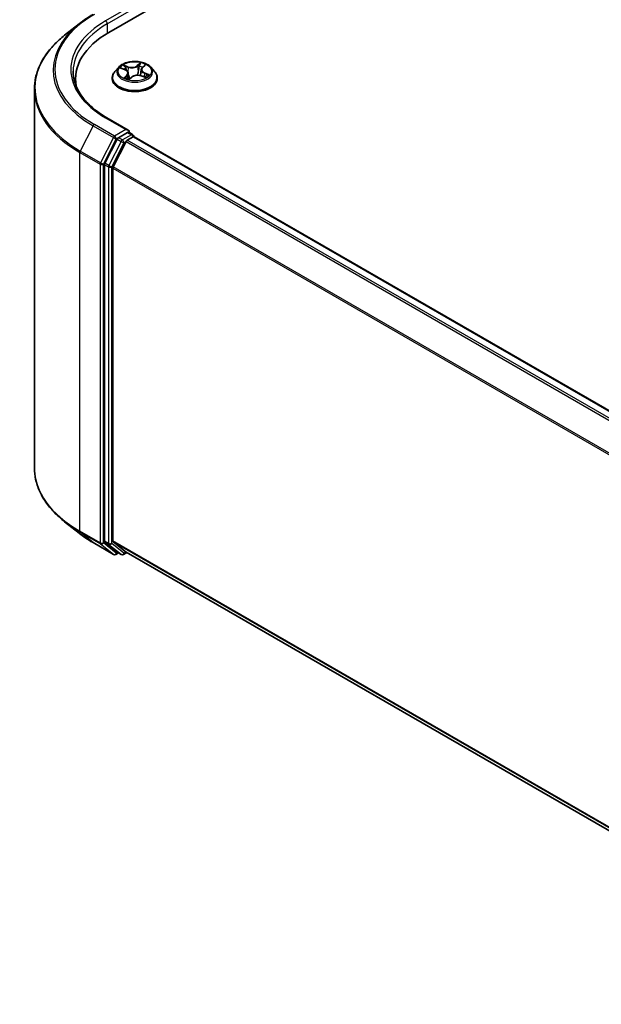
# Model space of a CAD drawing. Units: millimetres. Extents: x -1907 to 6745, y 32 to 1443.
# Drawn here: x -1481 to -1406, y 1170 to 1296 of the extents above; entities that cross this region are included whole.
import ezdxf

# ---------------------------------------------------------------- set-up
doc = ezdxf.new("R2010")
doc.units = ezdxf.units.MM
doc.header["$LTSCALE"] = 4
doc.layers.add('Visible (ISO)', color=7, linetype='Continuous', lineweight=35)
doc.layers.add('Visible Narrow (ISO)', color=7, linetype='Continuous', lineweight=25)

msp = doc.modelspace()

# ---------------------------------------------------------------- linework, layer by layer
at = {"layer": 'Visible (ISO)'}
for p, q in [((-1469.3713, 1294.793), (-1243.0972, 1425.4324)), ((-1473.1886, 1295.9125), (-1475.0796, 1294.4156)), ((-1468.0987, 1290.31), (-1468.5948, 1289.7566)), ((-1467.8183, 1290.1701), (-1467.2945, 1289.9686)), ((-1466.884, 1289.5474), (-1466.8007, 1288.7714)), ((-1465.2119, 1289.9857), (-1465.2939, 1289.2222)), ((-1465.0707, 1290.2453), (-1464.7636, 1290.5327)), ((-1463.9972, 1290.31), (-1463.5011, 1289.7566)), ((-1473.6769, 1288.0822), (-1473.6769, 1288.7917)), ((-1468.9479, 1288.8734), (-1468.9479, 1288.9066)), ((-1466.739, 1288.755), (-1466.4119, 1289.0384)), ((-1465.203, 1289.1939), (-1464.6654, 1289.0023)), ((-1463.1479, 1288.8734), (-1463.1479, 1288.9066)), ((-1478.9769, 1287.4783), (-1478.9769, 1238.6658)), ((-1466.8793, 1282.188), (-1469.6456, 1283.7851)), ((-1466.9672, 1281.8923), (-1468.14, 1281.2152)), ((-1466.8265, 1281.9125), (-1466.3222, 1281.6214)), ((-1468.303, 1281.033), (-1469.8879, 1277.9218)), ((-1467.1722, 1280.706), (-1468.8272, 1277.4573)), ((-1467.0093, 1280.8882), (-1466.2601, 1281.3208)), ((-1466.1722, 1281.3616), (-1466.1722, 1281.3495)), ((-1466.1101, 1281.3356), (-1147.9912, 1097.6696)), ((-1469.937, 1277.7366), (-1469.937, 1229.2198)), ((-1468.8764, 1229.2761), (-1468.8764, 1277.2721)), ((-1473.1886, 1230.2316), (-1475.0796, 1231.7286)), ((-1471.4019, 1229.0258), (-1468.7856, 1227.5153)), ((-1469.8879, 1229.0914), (-1468.303, 1227.8103)), ((-1468.8272, 1229.1477), (-1467.1722, 1227.81)), ((-1468.14, 1227.7148), (-1468.4856, 1227.5153)), ((-1467.795, 1227.5157), (-1468.29, 1227.8014)), ((-1467.495, 1227.5157), (-1467.08, 1227.7553)), ((-1467.1593, 1227.8011), (-1150.9076, 1045.2131))]:
    msp.add_line(p, q, dxfattribs=at)
for centre, start, end in [((-1466.4722, 1281.3616), 0, 60), ((-1468.6356, 1227.7751), 240, 300), ((-1467.645, 1227.7755), 240, 300)]:
    msp.add_arc(centre, 0.3, start, end, dxfattribs=at)
for centre, major_axis, start_param, end_param in [((-1458.9769, 1288.7917), (-14.7, 0), 5.49778714, 6.39521013), ((-1458.9769, 1287.1587), (-15, 0), 6.08255579, 6.13021947), ((-1467.1793, 1282.0148), (0.4243, 0), 0, 1.57079633), ((-1466.9672, 1282.1373), (0.15, -0.2598), 0.15954809, 0.78539816), ((-1468.14, 1280.9702), (0.15, 0.2598), 0.78539816, 1.66145621), ((-1467.0093, 1280.6433), (-0.15, -0.2598), 3.92699082, 4.80304887), ((-1466.2601, 1281.0758), (0.15, 0.2598), 0, 0.78539816), ((-1469.7249, 1277.8591), (0.15, 0.2598), 1.66145621, 2.35619449), ((-1468.6642, 1277.3945), (-0.15, -0.2598), 4.80304887, 5.49778714), ((-1469.7249, 1229.3423), (-0.15, -0.2598), 5.49778714, 6.19252542), ((-1468.6642, 1229.3986), (-0.15, -0.2598), 5.49778714, 6.19252542), ((-1468.14, 1228.0612), (-0.15, -0.2598), 6.19252542, 6.28318531), ((-1467.0093, 1228.0609), (-0.15, -0.2598), 6.19252542, 6.28318531)]:
    msp.add_ellipse(centre, major_axis=major_axis, ratio=0.57735027, start_param=start_param, end_param=end_param, dxfattribs=at)
for points, knots in [([(-1473.1886, 1295.9125), (-1473.0803, 1295.9983), (-1472.9696, 1296.0831), (-1472.744, 1296.2505), (-1472.6291, 1296.3331), (-1472.3948, 1296.4963), (-1472.2756, 1296.5767), (-1472.0329, 1296.7354), (-1471.9095, 1296.8136), (-1471.6587, 1296.9677), (-1471.5313, 1297.0436), (-1471.4019, 1297.1183)], [2.986331737, 2.986331737, 2.986331737, 2.986331737, 3.01738392, 3.01738392, 3.048436103, 3.048436103, 3.079488287, 3.079488287, 3.11054047, 3.11054047, 3.141592654, 3.141592654, 3.141592654, 3.141592654]), ([(-1475.0796, 1294.4156), (-1475.5774, 1294.0215), (-1476.0332, 1293.6085), (-1476.8532, 1292.7503), (-1477.2175, 1292.305), (-1477.8479, 1291.3886), (-1478.1141, 1290.9175), (-1478.5427, 1289.9566), (-1478.7051, 1289.4669), (-1478.9222, 1288.4775), (-1478.9769, 1287.9779), (-1478.9769, 1287.4783)], [3.296853571, 3.296853571, 3.296853571, 3.296853571, 3.42288102, 3.42288102, 3.548908469, 3.548908469, 3.674935918, 3.674935918, 3.800963367, 3.800963367, 3.926990817, 3.926990817, 3.926990817, 3.926990817]), ([(-1463.9972, 1290.31), (-1464.1199, 1290.4469), (-1464.2757, 1290.567), (-1464.6434, 1290.7737), (-1464.8576, 1290.8588), (-1465.3173, 1290.983), (-1465.5627, 1291.0223), (-1466.06, 1291.0525), (-1466.3119, 1291.0436), (-1466.7993, 1290.9788), (-1467.0347, 1290.9227), (-1467.4674, 1290.7667), (-1467.6644, 1290.6665), (-1467.9321, 1290.4747), (-1468.0219, 1290.3956), (-1468.0987, 1290.31)], [2.61877802, 2.61877802, 2.61877802, 2.61877802, 2.93979095, 2.93979095, 3.27421955, 3.27421955, 3.607297, 3.607297, 3.93861044, 3.93861044, 4.27034635, 4.27034635, 4.60432431, 4.60432431, 4.80523745, 4.80523745, 4.80523745, 4.80523745]), ([(-1469.6456, 1283.7851), (-1470.2003, 1284.1054), (-1470.7099, 1284.45), (-1471.6265, 1285.1784), (-1472.0334, 1285.562), (-1472.7353, 1286.3574), (-1473.0303, 1286.769), (-1473.503, 1287.6089), (-1473.6807, 1288.0372), (-1473.9177, 1288.9008), (-1473.9769, 1289.3362), (-1473.9769, 1289.7715)], [1.570796327, 1.570796327, 1.570796327, 1.570796327, 1.72787596, 1.72787596, 1.884955592, 1.884955592, 2.042035225, 2.042035225, 2.199114858, 2.199114858, 2.35619449, 2.35619449, 2.35619449, 2.35619449]), ([(-1468.5948, 1289.7566), (-1468.6395, 1289.7067), (-1468.6805, 1289.6552), (-1468.7544, 1289.5489), (-1468.7874, 1289.4942), (-1468.8446, 1289.382), (-1468.8689, 1289.3246), (-1468.9081, 1289.2076), (-1468.923, 1289.1481), (-1468.9429, 1289.0279), (-1468.9479, 1288.9673), (-1468.9479, 1288.9066)], [4.805237449, 4.805237449, 4.805237449, 4.805237449, 4.900750772, 4.900750772, 4.996264094, 4.996264094, 5.091777416, 5.091777416, 5.187290739, 5.187290739, 5.282804061, 5.282804061, 5.282804061, 5.282804061]), ([(-1466.884, 1289.5474), (-1466.8878, 1289.5829), (-1466.8973, 1289.6179), (-1466.9266, 1289.6854), (-1466.9464, 1289.7178), (-1466.9951, 1289.779), (-1467.0239, 1289.8078), (-1467.0894, 1289.8613), (-1467.126, 1289.886), (-1467.2057, 1289.9309), (-1467.2488, 1289.951), (-1467.2945, 1289.9686)], [2.203114763, 2.203114763, 2.203114763, 2.203114763, 2.387319683, 2.387319683, 2.571524602, 2.571524602, 2.755729522, 2.755729522, 2.939934441, 2.939934441, 3.124139361, 3.124139361, 3.124139361, 3.124139361]), ([(-1465.0707, 1290.2453), (-1465.0867, 1290.2304), (-1465.1016, 1290.2148), (-1465.1288, 1290.1827), (-1465.1412, 1290.1661), (-1465.1632, 1290.132), (-1465.1728, 1290.1145), (-1465.1892, 1290.0787), (-1465.1959, 1290.0604), (-1465.2063, 1290.0234), (-1465.2099, 1290.0046), (-1465.2119, 1289.9857)], [4.729842273, 4.729842273, 4.729842273, 4.729842273, 4.828053959, 4.828053959, 4.926265646, 4.926265646, 5.024477333, 5.024477333, 5.122689019, 5.122689019, 5.220900706, 5.220900706, 5.220900706, 5.220900706]), ([(-1463.1479, 1288.9066), (-1463.1479, 1288.9673), (-1463.153, 1289.0279), (-1463.1729, 1289.1481), (-1463.1878, 1289.2076), (-1463.227, 1289.3246), (-1463.2513, 1289.382), (-1463.3085, 1289.4942), (-1463.3415, 1289.5489), (-1463.4154, 1289.6552), (-1463.4564, 1289.7067), (-1463.5011, 1289.7566)], [2.141211408, 2.141211408, 2.141211408, 2.141211408, 2.23672473, 2.23672473, 2.332238052, 2.332238052, 2.427751375, 2.427751375, 2.523264697, 2.523264697, 2.61877802, 2.61877802, 2.61877802, 2.61877802]), ([(-1468.9479, 1288.8734), (-1468.9479, 1288.6945), (-1468.9008, 1288.5162), (-1468.718, 1288.1745), (-1468.579, 1288.0119), (-1468.2203, 1287.7169), (-1467.9976, 1287.5859), (-1467.4937, 1287.3719), (-1467.2123, 1287.2892), (-1466.6207, 1287.1804), (-1466.3107, 1287.1541), (-1465.6924, 1287.1599), (-1465.3844, 1287.192), (-1464.8, 1287.3115), (-1464.524, 1287.3991), (-1464.031, 1287.6225), (-1463.8143, 1287.7584), (-1463.4646, 1288.0669), (-1463.3311, 1288.2394), (-1463.1821, 1288.5686), (-1463.1479, 1288.7209), (-1463.1479, 1288.8734)], [5.28280406, 5.28280406, 5.28280406, 5.28280406, 5.58251464, 5.58251464, 5.89492562, 5.89492562, 6.21941866, 6.21941866, 6.5451466, 6.5451466, 6.86989707, 6.86989707, 7.19425193, 7.19425193, 7.51908603, 7.51908603, 7.84488342, 7.84488342, 8.16879847, 8.16879847, 8.42439671, 8.42439671, 8.42439671, 8.42439671]), ([(-1467.2098, 1288.9304), (-1467.1833, 1288.9163), (-1467.1555, 1288.9025), (-1467.0977, 1288.8757), (-1467.0676, 1288.8627), (-1467.0053, 1288.8377), (-1466.973, 1288.8257), (-1466.9066, 1288.8029), (-1466.8724, 1288.792), (-1466.8052, 1288.7724), (-1466.7723, 1288.7635), (-1466.7387, 1288.7553)], [6.108474928, 6.108474928, 6.108474928, 6.108474928, 6.1777238, 6.1777238, 6.246972673, 6.246972673, 6.316221545, 6.316221545, 6.385470417, 6.385470417, 6.449095851, 6.449095851, 6.449095851, 6.449095851]), ([(-1466.7407, 1288.7543), (-1466.7407, 1288.7543), (-1466.7407, 1288.7543), (-1466.7406, 1288.7543), (-1466.7403, 1288.7544), (-1466.7397, 1288.7546), (-1466.7394, 1288.7548), (-1466.739, 1288.755), (-1466.739, 1288.7551), (-1466.739, 1288.7551)], [0.00417013494, 0.00417013494, 0.00417013494, 0.00417013494, 0.00459103067, 0.00459103067, 0.006886546, 0.006886546, 0.00918206133, 0.00918206133, 0.01077981148, 0.01077981148, 0.01077981148, 0.01077981148]), ([(-1465.203, 1289.1939), (-1465.2808, 1289.2216), (-1465.3655, 1289.2422), (-1465.5413, 1289.2676), (-1465.6323, 1289.2725), (-1465.8128, 1289.2661), (-1465.9023, 1289.2548), (-1466.0718, 1289.217), (-1466.1518, 1289.1905), (-1466.2955, 1289.124), (-1466.3593, 1289.084), (-1466.4119, 1289.0384)], [3.15904595, 3.15904595, 3.15904595, 3.15904595, 3.46622389, 3.46622389, 3.77340184, 3.77340184, 4.08057979, 4.08057979, 4.38775774, 4.38775774, 4.69493569, 4.69493569, 4.69493569, 4.69493569]), ([(-1464.7316, 1289.0259), (-1464.7107, 1289.041), (-1464.6912, 1289.0562), (-1464.655, 1289.0865), (-1464.6384, 1289.1016), (-1464.6081, 1289.1312), (-1464.5945, 1289.1457), (-1464.5702, 1289.1739), (-1464.5595, 1289.1876), (-1464.5501, 1289.2007)], [1.466781701, 1.466781701, 1.466781701, 1.466781701, 1.537283921, 1.537283921, 1.608372491, 1.608372491, 1.67946106, 1.67946106, 1.75054963, 1.75054963, 1.75054963, 1.75054963]), ([(-1466.9672, 1281.8923), (-1466.9404, 1281.9078), (-1466.9116, 1281.9179), (-1466.8609, 1281.9239), (-1466.8393, 1281.92), (-1466.8265, 1281.9125)], [0.1851472285, 0.1851472285, 0.1851472285, 0.1851472285, 0.1965284229, 0.1965284229, 0.2079096173, 0.2079096173, 0.2079096173, 0.2079096173]), ([(-1475.0796, 1231.7286), (-1475.5774, 1232.1226), (-1476.0332, 1232.5356), (-1476.8532, 1233.3939), (-1477.2175, 1233.8391), (-1477.8479, 1234.7555), (-1478.1141, 1235.2266), (-1478.5427, 1236.1875), (-1478.7051, 1236.6772), (-1478.9222, 1237.6666), (-1478.9769, 1238.1662), (-1478.9769, 1238.6658)], [1.726057244, 1.726057244, 1.726057244, 1.726057244, 1.852084694, 1.852084694, 1.978112143, 1.978112143, 2.104139592, 2.104139592, 2.230167041, 2.230167041, 2.35619449, 2.35619449, 2.35619449, 2.35619449]), ([(-1473.1886, 1230.2316), (-1473.0803, 1230.1458), (-1472.9696, 1230.061), (-1472.744, 1229.8936), (-1472.6291, 1229.811), (-1472.3948, 1229.6479), (-1472.2756, 1229.5674), (-1472.0329, 1229.4087), (-1471.9095, 1229.3305), (-1471.6587, 1229.1764), (-1471.5313, 1229.1005), (-1471.4019, 1229.0258)], [4.557128063, 4.557128063, 4.557128063, 4.557128063, 4.588180246, 4.588180246, 4.61923243, 4.61923243, 4.650284613, 4.650284613, 4.681336797, 4.681336797, 4.71238898, 4.71238898, 4.71238898, 4.71238898])]:
    msp.add_open_spline(points, degree=3, knots=knots, dxfattribs=at)
at = {"layer": 'Visible Narrow (ISO)'}
for p, q in [((-1467.1793, 1297.7732), (-1469.7956, 1296.2626)), ((-1469.5835, 1295.8952), (-1466.7551, 1297.5282)), ((-1469.5835, 1295.8952), (-1469.5835, 1294.6679)), ((-1466.8761, 1290.3554), (-1467.5396, 1290.5918)), ((-1465.2843, 1290.8762), (-1465.7167, 1290.5016)), ((-1465.6753, 1290.4484), (-1465.4035, 1290.6838)), ((-1465.0366, 1290.2497), (-1464.6271, 1290.6327)), ((-1467.9613, 1290.2124), (-1467.3125, 1289.9627)), ((-1467.0593, 1289.2933), (-1467.4688, 1288.9103)), ((-1467.3194, 1290.4423), (-1466.9023, 1290.2937)), ((-1466.9023, 1290.2937), (-1466.9343, 1289.6954)), ((-1465.6753, 1290.4484), (-1465.6148, 1289.7472)), ((-1464.811, 1289.5191), (-1464.8368, 1289.0634)), ((-1464.811, 1289.5191), (-1464.4032, 1289.3621)), ((-1464.1346, 1289.3306), (-1464.7834, 1289.5803)), ((-1467.2744, 1289.0002), (-1467.0169, 1289.241)), ((-1467.1531, 1288.9016), (-1467.1591, 1288.9125)), ((-1467.0169, 1289.241), (-1466.9805, 1288.8288)), ((-1466.8116, 1288.6668), (-1466.3792, 1289.0414)), ((-1465.2198, 1289.1876), (-1464.5563, 1288.9512)), ((-1469.7956, 1283.7703), (-1467.1793, 1282.2597)), ((-1471.4149, 1282.7472), (-1473.0698, 1279.4985)), ((-1471.4149, 1282.7472), (-1468.7986, 1281.2367)), ((-1468.6356, 1281.419), (-1471.2519, 1282.9295)), ((-1467.1793, 1282.2597), (-1468.6356, 1281.419)), ((-1466.9672, 1281.8923), (-1466.4722, 1281.6065)), ((-1468.7986, 1281.2367), (-1470.4536, 1277.988)), ((-1470.0785, 1277.8028), (-1468.4235, 1281.0515)), ((-1467.808, 1280.7472), (-1469.3929, 1277.6361)), ((-1469.0178, 1277.4509), (-1467.4329, 1280.562)), ((-1468.4235, 1281.0515), (-1468.14, 1281.2152)), ((-1468.303, 1281.033), (-1467.808, 1280.7472)), ((-1467.645, 1280.9294), (-1468.14, 1281.2152)), ((-1466.4722, 1281.6065), (-1467.645, 1280.9294)), ((-1467.4329, 1280.562), (-1467.1674, 1280.7153)), ((-1467.1722, 1280.706), (-1149.0676, 1097.0482)), ((-1148.8284, 1097.1864), (-1467.0093, 1280.8882)), ((-1466.2601, 1281.3208), (-1148.0792, 1097.6189)), ((-1473.119, 1279.3133), (-1470.5027, 1277.8028)), ((-1473.119, 1230.5009), (-1473.119, 1279.3133)), ((-1470.4536, 1277.988), (-1473.0698, 1279.4985)), ((-1469.3929, 1277.6361), (-1469.8879, 1277.9218)), ((-1470.5027, 1277.8028), (-1470.5027, 1228.9904)), ((-1470.0785, 1228.9904), (-1470.0785, 1277.8028)), ((-1469.937, 1277.7366), (-1469.4421, 1277.4509)), ((-1469.4421, 1277.4509), (-1469.4421, 1228.934)), ((-1469.0178, 1228.934), (-1469.0178, 1277.4509)), ((-1468.8764, 1277.2721), (-1150.8991, 1093.6878)), ((-1150.8219, 1093.8568), (-1468.8272, 1277.4573)), ((-1470.5027, 1228.9904), (-1473.119, 1230.5009)), ((-1473.0698, 1230.3725), (-1470.4536, 1228.8619)), ((-1471.4149, 1229.0347), (-1473.0698, 1230.3725)), ((-1468.7986, 1227.5242), (-1471.4149, 1229.0347)), ((-1470.4536, 1228.8619), (-1468.7986, 1227.5242)), ((-1468.4235, 1227.6527), (-1470.0785, 1228.9904)), ((-1469.4421, 1228.934), (-1469.937, 1229.2198)), ((-1469.8879, 1229.0914), (-1469.3929, 1228.8056)), ((-1469.3929, 1228.8056), (-1467.808, 1227.5246)), ((-1467.4329, 1227.653), (-1469.0178, 1228.934)), ((-1150.9076, 1045.6968), (-1468.8764, 1229.2761)), ((-1468.8272, 1229.1477), (-1150.9076, 1045.5968)), ((-1468.2279, 1227.7656), (-1468.4235, 1227.6527)), ((-1467.808, 1227.5246), (-1468.303, 1227.8103)), ((-1467.1674, 1227.8063), (-1467.4329, 1227.653)), ((-1150.9076, 1045.2145), (-1467.1722, 1227.81))]:
    msp.add_line(p, q, dxfattribs=at)
for centre, major_axis, ratio, start_param, end_param in [((-1458.9769, 1290.0165), (-17.3595, 0), 0.57735027, 5.49778714, 7.06858347), ((-1458.9769, 1289.9283), (-17.59, 0), 0.57735027, 5.65304806, 7.06858347), ((-1458.9769, 1290.0165), (-15.3, 0), 0.57735027, 5.49778714, 7.06858347), ((-1458.9769, 1289.7715), (-15, 0), 0.57735027, 5.49778714, 6.28318531), ((-1469.7956, 1296.0177), (-0.15, 0.2598), 0.57735027, 3.92699082, 5.49778714), ((-1458.9769, 1287.6351), (-19.9305, 0), 0.57735027, 5.65304806, 7.06858347), ((-1466.0479, 1289.7715), (-2.0601, 0), 0.57735027, 5.5220857, 5.90345475), ((-1465.362, 1290.6715), (-0.0449, 0.022), 0.27221341, 0.54813225, 1.94331442), ((-1466.0479, 1289.7715), (-2.0601, 0), 0.57735027, 3.95128938, 4.33265842), ((-1466.0479, 1288.9956), (-2.8677, 0), 0.57735027, 5.8056187, 9.90234457), ((-1466.0479, 1289.6972), (-2.3092, 0), 0.57735027, 5.8056187, 9.90234457), ((-1466.0479, 1289.5447), (1.6122, 0), 0.57735027, 2.3912774, 2.60365239), ((-1467.3455, 1290.4214), (-0.0363, -0.0344), 0.07463778, 0.90652225, 2.30170441), ((-1467.3125, 1289.9219), (0.018, 0.0467), 0.45281962, 0, 0.70435504), ((-1467.7862, 1289.5524), (0.8542, 0), 0.57735027, 5.73022352, 7.26611326), ((-1467.1944, 1290.1799), (-0.0469, -0.0172), 0.27504112, 4.02400947, 5.37943259), ((-1467.0593, 1289.2525), (0.0342, -0.0365), 0.6948163, 0.72611721, 2.20964707), ((-1467.7862, 1289.5151), (0.904, 0), 0.57735027, 5.73022352, 6.34508866), ((-1466.4275, 1290.7378), (0.904, 0), 0.57735027, 4.15942719, 5.69531693), ((-1466.8761, 1290.3146), (-0.0168, -0.0471), 0.42883211, 3.83491648, 5.31844634), ((-1466.4275, 1290.7751), (-0.8542, 0), 0.57735027, 1.01783454, 2.55372428), ((-1465.6684, 1288.7679), (0.8542, 0), 0.57735027, 1.01783454, 2.55372428), ((-1465.7167, 1290.4608), (0.0327, -0.0378), 0.67942701, 0.75236473, 2.23589459), ((-1465.5734, 1289.7348), (-0.0492, 0.009), 0.18430317, 4.3967742, 5.74782015), ((-1465.4513, 1290.3997), (-0.0492, 0.009), 0.18434126, 4.39239272, 5.74781584), ((-1466.0479, 1289.5447), (1.6122, 0), 0.57735027, 0.89705599, 1.18028142), ((-1464.3097, 1289.9906), (-0.8542, 0), 0.57735027, 5.73022352, 7.26611326), ((-1464.3097, 1289.9534), (-0.904, 0), 0.57735027, 6.22128195, 7.26611326), ((-1465.0366, 1290.2088), (-0.0342, 0.0365), 0.6948163, 5.35123972, 6.28318531), ((-1464.8639, 1290.487), (-0.0435, 0.0247), 0.24275109, 2.14541528, 2.3204446), ((-1464.7834, 1289.5394), (-0.018, -0.0467), 0.45281962, 3.84594769, 5.32947755), ((-1466.0479, 1289.7715), (2.0601, 0), 0.57735027, 5.5220857, 5.90345475), ((-1464.4308, 1289.3418), (-0.0136, 0.0481), 0.66207536, 3.56163451, 4.95681668), ((-1466.0479, 1288.9066), (-2.9, 0), 0.57735027, 0, 3.14159265), ((-1466.0479, 1288.8734), (2.9, 0), 0.57735027, 3.14159265, 6.28318531), ((-1466.0479, 1289.7715), (2.0601, 0), 0.57735027, 3.95128938, 4.33265842), ((-1467.232, 1288.9886), (-0.0054, -0.0497), 0.87611202, 4.57432006, 5.96950223), ((-1467.1167, 1288.9009), (-0.0438, -0.0241), 0.78761251, 5.39650295, 5.55477804), ((-1466.0479, 1288.4861), (-0.9688, 0), 0.57735027, 5.45547456, 5.61318332), ((-1466.0479, 1288.4682), (0.9475, 0), 0.57735027, 2.3138819, 2.49388216), ((-1466.7339, 1288.8041), (-0.0037, -0.0499), 0.90557434, 6.12502041, 6.23064111), ((-1466.6731, 1288.8971), (-0.044, -0.0238), 0.35759893, 4.2666722, 5.26428303), ((-1466.6731, 1288.8971), (0.0234, -0.0442), 0.55241162, 4.40789271, 5.02937473), ((-1466.6731, 1288.8971), (0.0237, 0.044), 0.04031754, 1.00343714, 2.22638882), ((-1466.3792, 1289.0006), (-0.0327, 0.0378), 0.67942701, 5.37748725, 6.28318531), ((-1465.2198, 1289.1468), (0.0168, 0.0471), 0.42883211, 0, 0.69332383), ((-1464.5986, 1289.2184), (0.042, -0.0272), 0.6620724, 0.08887985, 1.32635461), ((-1458.9769, 1287.4783), (-20, 0), 0.57735027, 0, 0.78539816), ((-1469.7956, 1283.5253), (0.15, 0.2598), 0.57735027, 0, 0.78539816), ((-1471.2519, 1282.6845), (-0.15, -0.2598), 0.57735027, 3.92699082, 4.80304887), ((-1468.6356, 1281.174), (-0.15, -0.2598), 0.57735027, 3.92699082, 4.80304887), ((-1468.6356, 1281.174), (-0.2673, 0.1362), 0.07392213, 0.95337534, 2.52417167), ((-1468.6356, 1281.174), (0.15, -0.2598), 0.57735027, 0.78539816, 2.35619449), ((-1467.645, 1280.6845), (-0.15, -0.2598), 0.57735027, 3.92699082, 4.80304887), ((-1467.645, 1280.6845), (-0.2673, 0.1362), 0.07392213, 0.95337534, 2.52417167), ((-1467.645, 1280.6845), (0.15, -0.2598), 0.57735027, 0.78539816, 2.35619449), ((-1466.4722, 1281.3616), (0.15, 0.2598), 0.57735027, 0, 0.78539816), ((-1466.4722, 1281.3616), (0.15, -0.2598), 0.57735027, 1.07991365, 2.35619449), ((-1466.4722, 1281.3616), (0.3, 0), 0.57735027, 6.2130617, 6.28318531), ((-1472.9069, 1279.4358), (0.15, 0.2598), 0.57735027, 1.66145621, 2.35619449), ((-1470.2906, 1277.9253), (-0.15, -0.2598), 0.57735027, 4.80304887, 5.49778714), ((-1470.2906, 1277.9253), (0.2673, -0.1362), 0.07392213, 4.094968, 5.66576433), ((-1470.2906, 1277.9253), (-0.3, 0), 0.57735027, 0.78539816, 2.35619449), ((-1469.2299, 1277.5733), (-0.15, -0.2598), 0.57735027, 4.80304887, 5.49778714), ((-1469.2299, 1277.5733), (-0.3, 0), 0.57735027, 0.78539816, 2.35619449), ((-1469.2299, 1277.5733), (0.2673, -0.1362), 0.07392213, 4.094968, 5.66576433), ((-1458.9769, 1238.6658), (-20, 0), 0.57735027, 0, 0.78539816), ((-1458.9769, 1238.509), (19.9305, 0), 0.57735027, 3.7717299, 3.92699082), ((-1458.9769, 1236.2158), (-17.59, 0), 0.57735027, 0.63013725, 0.78539816), ((-1472.9069, 1230.6234), (-0.15, -0.2598), 0.57735027, 5.49778714, 6.19252542), ((-1471.2519, 1229.2856), (-0.15, -0.2598), 0.57735027, 6.19252542, 6.28318531), ((-1470.2906, 1229.1128), (0.3, 0), 0.57735027, 3.92699082, 5.49778714), ((-1470.2906, 1229.1128), (-0.15, -0.2598), 0.57735027, 5.49778714, 6.19252542), ((-1470.2906, 1229.1128), (-0.1886, -0.2333), 0.8131434, 0.12734403, 1.69814035), ((-1469.2299, 1229.0565), (0.3, 0), 0.57735027, 3.92699082, 5.49778714), ((-1469.2299, 1229.0565), (-0.15, -0.2598), 0.57735027, 5.49778714, 6.19252542), ((-1469.2299, 1229.0565), (-0.1886, -0.2333), 0.8131434, 0.12734403, 1.69814035), ((-1468.6356, 1227.7751), (-0.1886, -0.2333), 0.8131434, 0.12734403, 1.69814035), ((-1468.6356, 1227.7751), (-0.15, -0.2598), 0.57735027, 6.19252542, 6.28318531), ((-1468.6356, 1227.7751), (0.15, -0.2598), 0.57735027, 0, 0.78539816), ((-1467.645, 1227.7755), (-0.1886, -0.2333), 0.8131434, 0.12734403, 1.69814035), ((-1467.645, 1227.7755), (-0.15, -0.2598), 0.57735027, 6.19252542, 6.28318531), ((-1467.645, 1227.7755), (0.15, -0.2598), 0.57735027, 0, 0.78539816)]:
    msp.add_ellipse(centre, major_axis=major_axis, ratio=ratio, start_param=start_param, end_param=end_param, dxfattribs=at)
msp.add_ellipse((-1466.0479, 1289.7715), major_axis=(2.1415, 0), ratio=0.57735027, dxfattribs=at)
for points, knots in [([(-1467.3194, 1290.4423), (-1467.3389, 1290.456), (-1467.3584, 1290.4702), (-1467.4085, 1290.5065), (-1467.4387, 1290.528), (-1467.4927, 1290.5638), (-1467.5162, 1290.5786), (-1467.5396, 1290.5918)], [-0.0320559737, -0.0320559737, -0.0320559737, -0.0320559737, -0.0236501899, -0.0236501899, -0.0102009359, -0.0102009359, 0.0003383294, 0.0003383294, 0.0003383294, 0.0003383294]), ([(-1467.5396, 1290.5918), (-1467.5223, 1290.5762), (-1467.5049, 1290.558), (-1467.4644, 1290.5124), (-1467.4412, 1290.484), (-1467.4001, 1290.4355), (-1467.3836, 1290.4164), (-1467.3659, 1290.3981)], [-0.0003383294, -0.0003383294, -0.0003383294, -0.0003383294, 0.0102009359, 0.0102009359, 0.0236501899, 0.0236501899, 0.0320559737, 0.0320559737, 0.0320559737, 0.0320559737]), ([(-1465.4035, 1290.6838), (-1465.4239, 1290.6421), (-1465.442, 1290.5975), (-1465.4721, 1290.5059), (-1465.4842, 1290.4588), (-1465.4927, 1290.4121)], [0, 0, 0, 0, 0.014491423, 0.014491423, 0.0289828459, 0.0289828459, 0.0289828459, 0.0289828459]), ([(-1465.4342, 1290.4054), (-1465.4264, 1290.4479), (-1465.4153, 1290.4907), (-1465.3872, 1290.5738), (-1465.3703, 1290.6142), (-1465.3512, 1290.6521)], [-0.0289828459, -0.0289828459, -0.0289828459, -0.0289828459, -0.014491423, -0.014491423, 0, 0, 0, 0]), ([(-1465.2843, 1290.8762), (-1465.2939, 1290.8616), (-1465.3035, 1290.8461), (-1465.3228, 1290.8142), (-1465.3325, 1290.7978), (-1465.3538, 1290.7618), (-1465.3656, 1290.7419), (-1465.3864, 1290.7091), (-1465.3947, 1290.6964), (-1465.4035, 1290.6838)], [-0.0323943032, -0.0323943032, -0.0323943032, -0.0323943032, -0.0237449879, -0.0237449879, -0.0154285, -0.0154285, -0.0059340385, -0.0059340385, 0, 0, 0, 0]), ([(-1465.3512, 1290.6521), (-1465.3434, 1290.6676), (-1465.3368, 1290.6832), (-1465.3219, 1290.7234), (-1465.3149, 1290.7473), (-1465.3039, 1290.7897), (-1465.2996, 1290.8085), (-1465.2916, 1290.8443), (-1465.288, 1290.8611), (-1465.2843, 1290.8762)], [0, 0, 0, 0, 0.0059340385, 0.0059340385, 0.0154285, 0.0154285, 0.0237449879, 0.0237449879, 0.0323943032, 0.0323943032, 0.0323943032, 0.0323943032]), ([(-1464.6271, 1290.6327), (-1464.6542, 1290.6227), (-1464.6815, 1290.6103), (-1464.7415, 1290.5759), (-1464.7734, 1290.5525), (-1464.818, 1290.5061), (-1464.8333, 1290.4863), (-1464.8453, 1290.4647)], [-0.0003383294, -0.0003383294, -0.0003383294, -0.0003383294, 0.0102009359, 0.0102009359, 0.0236501899, 0.0236501899, 0.0320559737, 0.0320559737, 0.0320559737, 0.0320559737]), ([(-1464.7636, 1290.5327), (-1464.7422, 1290.5526), (-1464.7195, 1290.571), (-1464.6733, 1290.6043), (-1464.6501, 1290.6192), (-1464.6271, 1290.6327)], [-0.0211428123, -0.0211428123, -0.0211428123, -0.0211428123, -0.0102009359, -0.0102009359, 0.0003383294, 0.0003383294, 0.0003383294, 0.0003383294]), ([(-1467.7235, 1290.1336), (-1467.7265, 1290.1358), (-1467.7295, 1290.1379), (-1467.7566, 1290.1561), (-1467.7826, 1290.169), (-1467.8333, 1290.1885), (-1467.8579, 1290.1956), (-1467.9089, 1290.2066), (-1467.9352, 1290.2103), (-1467.9613, 1290.2124)], [0.0047245793, 0.0047245793, 0.0047245793, 0.0047245793, 0.0059340385, 0.0059340385, 0.0154285, 0.0154285, 0.0237449879, 0.0237449879, 0.0323943032, 0.0323943032, 0.0323943032, 0.0323943032]), ([(-1467.9613, 1290.2124), (-1467.9361, 1290.2069), (-1467.9108, 1290.2004), (-1467.8629, 1290.1862), (-1467.8404, 1290.1786), (-1467.8183, 1290.1701)], [-0.0323943032, -0.0323943032, -0.0323943032, -0.0323943032, -0.0237449879, -0.0237449879, -0.0159162617, -0.0159162617, -0.0159162617, -0.0159162617]), ([(-1467.3659, 1290.3981), (-1467.3357, 1290.3667), (-1467.3084, 1290.3321), (-1467.2614, 1290.2584), (-1467.2419, 1290.2193), (-1467.2272, 1290.1794)], [-0.0289828459, -0.0289828459, -0.0289828459, -0.0289828459, -0.0145850634, -0.0145850634, 0, 0, 0, 0]), ([(-1467.1683, 1290.2008), (-1467.1844, 1290.2447), (-1467.2057, 1290.2879), (-1467.2568, 1290.3693), (-1467.2865, 1290.4075), (-1467.3194, 1290.4423)], [0, 0, 0, 0, 0.0145850634, 0.0145850634, 0.0289828459, 0.0289828459, 0.0289828459, 0.0289828459]), ([(-1467.023, 1289.8051), (-1467.0335, 1289.8335), (-1467.0439, 1289.862), (-1467.0923, 1289.9939), (-1467.1303, 1290.0974), (-1467.1683, 1290.2008)], [0.0249299408, 0.0249299408, 0.0249299408, 0.0249299408, 0.0343899271, 0.0343899271, 0.0687798542, 0.0687798542, 0.0687798542, 0.0687798542]), ([(-1466.6618, 1288.9215), (-1466.7005, 1288.9961), (-1466.7367, 1289.0725), (-1466.8043, 1289.2249), (-1466.8358, 1289.3009), (-1466.8658, 1289.3778)], [0.0217758941, 0.0217758941, 0.0217758941, 0.0217758941, 0.0491206273, 0.0491206273, 0.075438464, 0.075438464, 0.075438464, 0.075438464]), ([(-1465.6148, 1289.7472), (-1465.642, 1289.5905), (-1465.6757, 1289.4356), (-1465.7183, 1289.2785), (-1465.7195, 1289.2739), (-1465.7208, 1289.2693)], [0, 0, 0, 0, 0.0491206273, 0.0491206273, 0.0505934766, 0.0505934766, 0.0505934766, 0.0505934766]), ([(-1465.6671, 1289.2702), (-1465.6669, 1289.2709), (-1465.6667, 1289.2715), (-1465.6219, 1289.4259), (-1465.5857, 1289.5823), (-1465.5565, 1289.7406)], [-0.0493237888, -0.0493237888, -0.0493237888, -0.0493237888, -0.0491206273, -0.0491206273, 0, 0, 0, 0]), ([(-1465.4927, 1290.4121), (-1465.5131, 1290.3012), (-1465.5334, 1290.1904), (-1465.5741, 1289.9688), (-1465.5945, 1289.858), (-1465.6148, 1289.7472)], [0, 0, 0, 0, 0.0343899271, 0.0343899271, 0.0687798542, 0.0687798542, 0.0687798542, 0.0687798542]), ([(-1465.5565, 1289.7406), (-1465.5361, 1289.8514), (-1465.5158, 1289.9622), (-1465.475, 1290.1838), (-1465.4546, 1290.2946), (-1465.4342, 1290.4054)], [-0.0687798542, -0.0687798542, -0.0687798542, -0.0687798542, -0.0343899271, -0.0343899271, 0, 0, 0, 0]), ([(-1464.4032, 1289.3621), (-1464.438, 1289.3523), (-1464.4702, 1289.3368), (-1464.5268, 1289.2952), (-1464.5513, 1289.2691), (-1464.5709, 1289.2388)], [0, 0, 0, 0, 0.014491423, 0.014491423, 0.0289828459, 0.0289828459, 0.0289828459, 0.0289828459]), ([(-1464.5501, 1289.2007), (-1464.5336, 1289.2239), (-1464.5139, 1289.2439), (-1464.4659, 1289.279), (-1464.4369, 1289.2929), (-1464.4054, 1289.3015)], [-0.0271470937, -0.0271470937, -0.0271470937, -0.0271470937, -0.014491423, -0.014491423, 0, 0, 0, 0]), ([(-1464.4054, 1289.3015), (-1464.3925, 1289.305), (-1464.3783, 1289.3087), (-1464.3393, 1289.3177), (-1464.3133, 1289.3226), (-1464.2626, 1289.3293), (-1464.238, 1289.3314), (-1464.187, 1289.3332), (-1464.1607, 1289.3327), (-1464.1346, 1289.3306)], [0, 0, 0, 0, 0.0059340385, 0.0059340385, 0.0154285, 0.0154285, 0.0237449879, 0.0237449879, 0.0323943032, 0.0323943032, 0.0323943032, 0.0323943032]), ([(-1464.1346, 1289.3306), (-1464.1598, 1289.3361), (-1464.1851, 1289.3408), (-1464.2344, 1289.3485), (-1464.2583, 1289.3515), (-1464.3083, 1289.3566), (-1464.3342, 1289.3585), (-1464.3743, 1289.3608), (-1464.3892, 1289.3615), (-1464.4032, 1289.3621)], [-0.0323943032, -0.0323943032, -0.0323943032, -0.0323943032, -0.0237449879, -0.0237449879, -0.0154285, -0.0154285, -0.0059340385, -0.0059340385, 0, 0, 0, 0]), ([(-1467.2744, 1289.0002), (-1467.2872, 1288.9952), (-1467.302, 1288.9896), (-1467.3432, 1288.9731), (-1467.371, 1288.9612), (-1467.4226, 1288.9361), (-1467.4458, 1288.9238), (-1467.4688, 1288.9103)], [-0.0320559737, -0.0320559737, -0.0320559737, -0.0320559737, -0.0236501899, -0.0236501899, -0.0102009359, -0.0102009359, 0.0003383294, 0.0003383294, 0.0003383294, 0.0003383294]), ([(-1467.4688, 1288.9103), (-1467.4417, 1288.9203), (-1467.4144, 1288.9279), (-1467.3544, 1288.9404), (-1467.3225, 1288.9437), (-1467.2779, 1288.9447), (-1467.2625, 1288.944), (-1467.2506, 1288.9428)], [-0.0003383294, -0.0003383294, -0.0003383294, -0.0003383294, 0.0102009359, 0.0102009359, 0.0236501899, 0.0236501899, 0.0320559737, 0.0320559737, 0.0320559737, 0.0320559737]), ([(-1467.1591, 1288.9125), (-1467.1735, 1288.9387), (-1467.1908, 1288.9596), (-1467.2298, 1288.989), (-1467.2514, 1288.9977), (-1467.2744, 1289.0002)], [0, 0, 0, 0, 0.0145850634, 0.0145850634, 0.0289828459, 0.0289828459, 0.0289828459, 0.0289828459]), ([(-1466.8446, 1289.1805), (-1466.8364, 1289.1625), (-1466.8281, 1289.1446), (-1466.7831, 1289.0489), (-1466.7446, 1288.9725), (-1466.7034, 1288.898)], [-0.0553868517, -0.0553868517, -0.0553868517, -0.0553868517, -0.0491206273, -0.0491206273, -0.0217758941, -0.0217758941, -0.0217758941, -0.0217758941]), ([(-1466.7447, 1288.7554), (-1466.7525, 1288.756), (-1466.7591, 1288.7553), (-1466.774, 1288.7504), (-1466.781, 1288.7443), (-1466.792, 1288.7281), (-1466.7963, 1288.7185), (-1466.8043, 1288.6955), (-1466.8079, 1288.6819), (-1466.8116, 1288.6668)], [0, 0, 0, 0, 0.0059340385, 0.0059340385, 0.0154285, 0.0154285, 0.0237449879, 0.0237449879, 0.0323943032, 0.0323943032, 0.0323943032, 0.0323943032]), ([(-1466.8116, 1288.6668), (-1466.802, 1288.6814), (-1466.7924, 1288.6951), (-1466.7731, 1288.7201), (-1466.7634, 1288.7313), (-1466.7487, 1288.7462), (-1466.7439, 1288.7508), (-1466.739, 1288.755)], [-0.0323943032, -0.0323943032, -0.0323943032, -0.0323943032, -0.0237449879, -0.0237449879, -0.0154285, -0.0154285, -0.0114775767, -0.0114775767, -0.0114775767, -0.0114775767]), ([(-1466.689, 1288.871), (-1466.6728, 1288.8625), (-1466.6565, 1288.8543), (-1466.6385, 1288.8458), (-1466.6371, 1288.8451), (-1466.6358, 1288.8445)], [-0.17486601285, -0.17486601285, -0.17486601285, -0.17486601285, -0.16940495038, -0.16940495038, -0.16894727433, -0.16894727433, -0.16894727433, -0.16894727433]), ([(-1466.5897, 1288.8843), (-1466.5984, 1288.8884), (-1466.607, 1288.8926), (-1466.6311, 1288.9048), (-1466.6466, 1288.913), (-1466.6618, 1288.9215)], [0.16640623279, 0.16640623279, 0.16640623279, 0.16640623279, 0.16940495038, 0.16940495038, 0.17486601285, 0.17486601285, 0.17486601285, 0.17486601285]), ([(-1464.5563, 1288.9512), (-1464.5736, 1288.9668), (-1464.591, 1288.9802), (-1464.6315, 1289.0039), (-1464.6547, 1289.0122), (-1464.6862, 1289.0146), (-1464.6926, 1289.0147), (-1464.6991, 1289.0143)], [-0.0003383294, -0.0003383294, -0.0003383294, -0.0003383294, 0.0102009359, 0.0102009359, 0.0236501899, 0.0236501899, 0.0269727846, 0.0269727846, 0.0269727846, 0.0269727846]), ([(-1464.6654, 1289.0023), (-1464.6525, 1288.9977), (-1464.6397, 1288.9926), (-1464.6032, 1288.9765), (-1464.5796, 1288.9644), (-1464.5563, 1288.9512)], [-0.0158919132, -0.0158919132, -0.0158919132, -0.0158919132, -0.0102009359, -0.0102009359, 0.0003383294, 0.0003383294, 0.0003383294, 0.0003383294])]:
    msp.add_open_spline(points, degree=3, knots=knots, dxfattribs=at)
for points in [[(-1467.2272, 1290.1794), (-1467.1904, 1290.0791), (-1467.1536, 1289.9789), (-1467.1167, 1289.8786)], [(-1464.8453, 1290.4647), (-1464.8485, 1290.459), (-1464.8516, 1290.4532), (-1464.8547, 1290.4474)], [(-1467.2506, 1288.9428), (-1467.2363, 1288.9414), (-1467.2226, 1288.9372), (-1467.2098, 1288.9304)], [(-1466.7393, 1288.7548), (-1466.7411, 1288.7551), (-1466.7428, 1288.7553), (-1466.7447, 1288.7554)], [(-1464.5709, 1289.2388), (-1464.6095, 1289.1792), (-1464.6481, 1289.1197), (-1464.6867, 1289.0602)]]:
    msp.add_open_spline(points, degree=3, dxfattribs=at)

doc.saveas('drawing.dxf')
